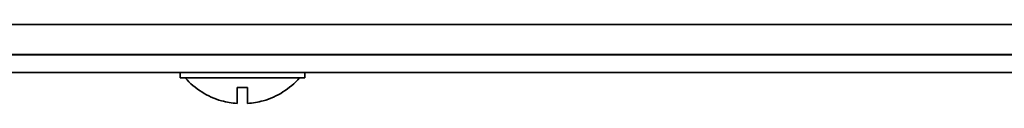
# Model space of a CAD drawing. Units: millimetres. Extents: x 0 to 420, y 0 to 297.
# Drawn here: x 320 to 339, y 124 to 126 of the extents above; entities that cross this region are included whole.
import ezdxf

# ---------------------------------------------------------------- set-up
doc = ezdxf.new("R2010")
doc.units = ezdxf.units.MM

msp = doc.modelspace()

# ---------------------------------------------------------------- linework, layer by layer
at = {"color": 8, "linetype": 'Continuous', "lineweight": 35}
msp.add_line((273.5723, 125.9482), (375.8923, 125.9482), dxfattribs=at)
at = {"color": 7, "linetype": 'Continuous', "lineweight": 35}
for p, q in [((375.8923, 125.3722), (273.5723, 125.3722)), ((367.5563, 125.3642), (280.2523, 125.3642)), ((323.7523, 125.3722), (323.7523, 125.3642)), ((325.7123, 125.3642), (325.7123, 125.3722)), ((367.5563, 125.0242), (279.6323, 125.0242)), ((323.5323, 125.0242), (323.5323, 124.9242)), ((325.9323, 124.9242), (323.5323, 124.9242)), ((325.9323, 124.9242), (325.9323, 125.0242)), ((324.6323, 124.7389), (324.6323, 124.431)), ((324.8323, 124.431), (324.8323, 124.7389)), ((324.3323, 124.4836), (324.3323, 124.48)), ((325.1323, 124.48), (325.1323, 124.4836))]:
    msp.add_line(p, q, dxfattribs=at)
for radius, start, end in [(1.46, 221.11209, 254.0992), (1.46, 285.9008, 318.88791), (1.1496, 265.00976, 274.99024), (1.4566, 254.06078, 266.0633), (1.4566, 273.9367, 285.93922)]:
    msp.add_arc((324.7323, 125.8842), radius, start, end, dxfattribs=at)

doc.saveas('drawing.dxf')
